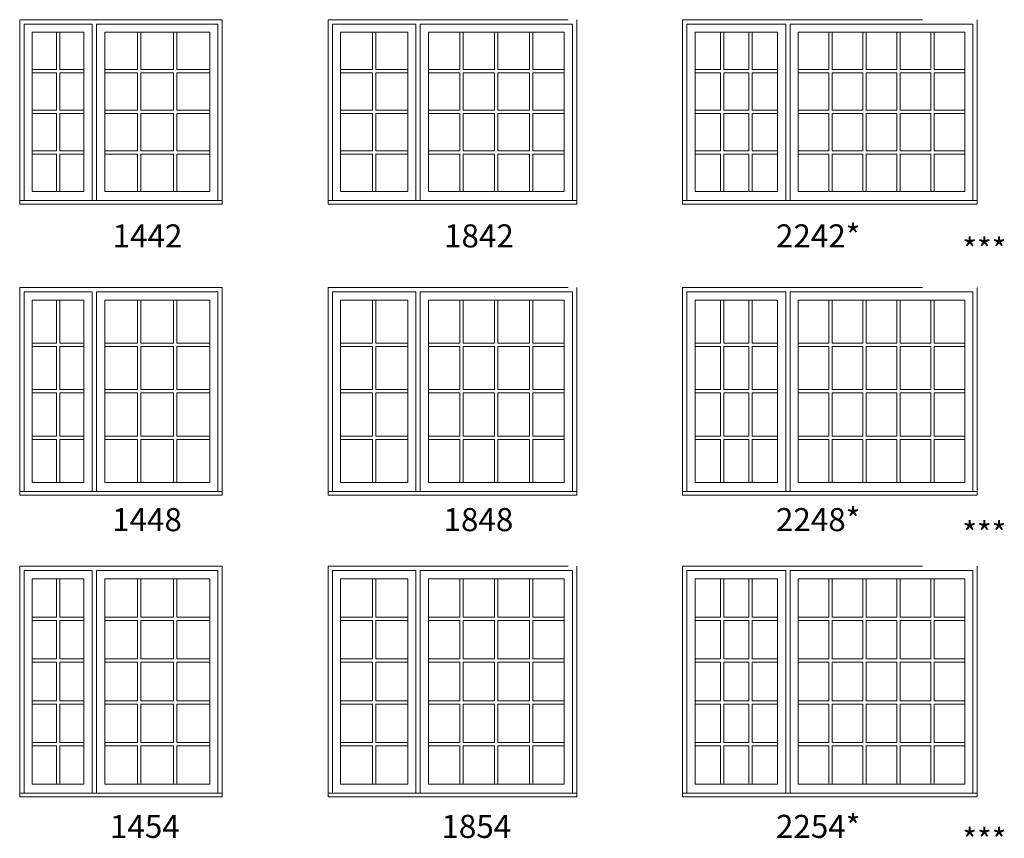
# Model space of a CAD drawing. Units: millimetres. Extents: x -141 to 11345, y -1839 to -761.
# Drawn here: x 4956 to 5212, y -1568 to -1355 of the extents above; entities that cross this region are included whole.
import ezdxf

# ---------------------------------------------------------------- set-up
doc = ezdxf.new("R2010")
doc.units = ezdxf.units.MM
doc.header["$MEASUREMENT"] = 0
doc.linetypes.add('HIDDEN', pattern=[0.375, 0.25, -0.125])
doc.layers.get('0').update_dxf_attribs({"lineweight": 0})
doc.layers.add('1', color=7, linetype='Continuous', lineweight=0)
doc.styles.get("Standard").update_dxf_attribs({"font": 'txt', "height": 40})

msp = doc.modelspace()

# ---------------------------------------------------------------- linework, layer by layer
for p, q in [((4965.62, -1367.64), (4965.62, -1357.92)), ((4966.49, -1367.64), (4966.49, -1357.92)), ((4986.73, -1367.64), (4986.73, -1357.92)), ((4987.6, -1367.64), (4987.6, -1357.92)), ((4996.14, -1367.64), (4996.14, -1357.92)), ((4997.01, -1367.64), (4997.01, -1357.92)), ((5047.94, -1367.64), (5047.94, -1357.92)), ((5048.8, -1367.64), (5048.8, -1357.92)), ((5070.69, -1357.92), (5070.69, -1367.64)), ((5071.56, -1357.92), (5071.56, -1367.64)), ((5079.75, -1357.92), (5079.75, -1367.64)), ((5080.62, -1357.92), (5080.62, -1367.64)), ((5088.81, -1357.92), (5088.81, -1367.64)), ((5089.67, -1357.92), (5089.67, -1367.64)), ((5138.53, -1367.64), (5138.53, -1357.92)), ((5139.4, -1367.64), (5139.4, -1357.92)), ((5145.98, -1367.64), (5145.98, -1357.92)), ((5146.85, -1367.64), (5146.85, -1357.92)), ((5166.8, -1357.92), (5166.8, -1367.64)), ((5167.67, -1357.92), (5167.67, -1367.64)), ((5175.65, -1357.92), (5175.65, -1367.64)), ((5176.52, -1357.92), (5176.52, -1367.64)), ((5184.49, -1357.92), (5184.49, -1367.64)), ((5185.36, -1357.92), (5185.36, -1367.64)), ((5193.34, -1357.92), (5193.34, -1367.64)), ((5194.21, -1357.92), (5194.21, -1367.64)), ((4959.31, -1367.64), (4965.62, -1367.64)), ((4959.31, -1368.5), (4965.62, -1368.5)), ((4965.62, -1378.22), (4965.62, -1368.5)), ((4966.49, -1367.64), (4972.8, -1367.64)), ((4966.49, -1378.22), (4966.49, -1368.5)), ((4966.49, -1368.5), (4972.8, -1368.5)), ((4978.19, -1367.64), (4986.73, -1367.64)), ((4978.19, -1368.5), (4986.73, -1368.5)), ((4986.73, -1378.22), (4986.73, -1368.5)), ((4987.6, -1367.64), (4996.14, -1367.64)), ((4987.6, -1378.22), (4987.6, -1368.5)), ((4987.6, -1368.5), (4996.14, -1368.5)), ((4996.14, -1378.22), (4996.14, -1368.5)), ((4997.01, -1367.64), (5005.55, -1367.64)), ((4997.01, -1378.22), (4997.01, -1368.5)), ((4997.01, -1368.5), (5005.55, -1368.5)), ((5039.63, -1367.64), (5047.94, -1367.64)), ((5039.63, -1368.5), (5047.94, -1368.5)), ((5047.94, -1378.22), (5047.94, -1368.5)), ((5048.8, -1367.64), (5057.11, -1367.64)), ((5048.8, -1378.22), (5048.8, -1368.5)), ((5048.8, -1368.5), (5057.11, -1368.5)), ((5062.5, -1367.64), (5070.69, -1367.64)), ((5062.5, -1368.5), (5070.69, -1368.5)), ((5070.69, -1368.5), (5070.69, -1378.22)), ((5071.56, -1367.64), (5079.75, -1367.64)), ((5071.56, -1368.5), (5071.56, -1378.22)), ((5071.56, -1368.5), (5079.75, -1368.5)), ((5079.75, -1368.5), (5079.75, -1378.22)), ((5080.62, -1367.64), (5088.81, -1367.64)), ((5080.62, -1368.5), (5080.62, -1378.22)), ((5080.62, -1368.5), (5088.81, -1368.5)), ((5088.81, -1368.5), (5088.81, -1378.22)), ((5089.67, -1367.64), (5097.86, -1367.64)), ((5089.67, -1368.5), (5089.67, -1378.22)), ((5089.67, -1368.5), (5097.86, -1368.5)), ((5131.95, -1367.64), (5138.53, -1367.64)), ((5131.95, -1368.5), (5138.53, -1368.5)), ((5138.53, -1378.22), (5138.53, -1368.5)), ((5139.4, -1367.64), (5145.98, -1367.64)), ((5139.4, -1378.22), (5139.4, -1368.5)), ((5139.4, -1368.5), (5145.98, -1368.5)), ((5145.98, -1378.22), (5145.98, -1368.5)), ((5146.85, -1367.64), (5153.43, -1367.64)), ((5146.85, -1378.22), (5146.85, -1368.5)), ((5146.85, -1368.5), (5153.43, -1368.5)), ((5158.83, -1367.64), (5166.8, -1367.64)), ((5158.83, -1368.5), (5166.8, -1368.5)), ((5166.8, -1368.5), (5166.8, -1378.22)), ((5167.67, -1367.64), (5175.65, -1367.64)), ((5167.67, -1368.5), (5167.67, -1378.22)), ((5167.67, -1368.5), (5175.65, -1368.5)), ((5175.65, -1368.5), (5175.65, -1378.22)), ((5176.52, -1367.64), (5184.49, -1367.64)), ((5176.52, -1368.5), (5176.52, -1378.22)), ((5176.52, -1368.5), (5184.49, -1368.5)), ((5184.49, -1368.5), (5184.49, -1378.22)), ((5185.36, -1367.64), (5193.34, -1367.64)), ((5185.36, -1368.5), (5185.36, -1378.22)), ((5185.36, -1368.5), (5193.34, -1368.5)), ((5193.34, -1368.5), (5193.34, -1378.22)), ((5194.21, -1367.64), (5202.19, -1367.64)), ((5194.21, -1368.5), (5194.21, -1378.22)), ((5194.21, -1368.5), (5202.19, -1368.5)), ((4959.31, -1378.22), (4965.62, -1378.22)), ((4959.31, -1379.09), (4965.62, -1379.09)), ((4965.62, -1388.81), (4965.62, -1379.09)), ((4966.49, -1378.22), (4972.8, -1378.22)), ((4966.49, -1388.81), (4966.49, -1379.09)), ((4966.49, -1379.09), (4972.8, -1379.09)), ((4978.19, -1378.22), (4986.73, -1378.22)), ((4978.19, -1379.09), (4986.73, -1379.09)), ((4986.73, -1388.81), (4986.73, -1379.09)), ((4987.6, -1378.22), (4996.14, -1378.22)), ((4987.6, -1388.81), (4987.6, -1379.09)), ((4987.6, -1379.09), (4996.14, -1379.09)), ((4996.14, -1388.81), (4996.14, -1379.09)), ((4997.01, -1378.22), (5005.55, -1378.22)), ((4997.01, -1388.81), (4997.01, -1379.09)), ((4997.01, -1379.09), (5005.55, -1379.09)), ((5039.63, -1378.22), (5047.94, -1378.22)), ((5039.63, -1379.09), (5047.94, -1379.09)), ((5047.94, -1388.81), (5047.94, -1379.09)), ((5048.8, -1378.22), (5057.11, -1378.22)), ((5048.8, -1388.81), (5048.8, -1379.09)), ((5048.8, -1379.09), (5057.11, -1379.09)), ((5062.5, -1378.22), (5070.69, -1378.22)), ((5062.5, -1379.09), (5070.69, -1379.09)), ((5070.69, -1379.09), (5070.69, -1388.81)), ((5071.56, -1378.22), (5079.75, -1378.22)), ((5071.56, -1379.09), (5071.56, -1388.81)), ((5071.56, -1379.09), (5079.75, -1379.09)), ((5079.75, -1379.09), (5079.75, -1388.81)), ((5080.62, -1378.22), (5088.81, -1378.22)), ((5080.62, -1379.09), (5080.62, -1388.81)), ((5080.62, -1379.09), (5088.81, -1379.09)), ((5088.81, -1379.09), (5088.81, -1388.81)), ((5089.67, -1378.22), (5097.86, -1378.22)), ((5089.67, -1379.09), (5089.67, -1388.81)), ((5089.67, -1379.09), (5097.86, -1379.09)), ((5131.95, -1378.22), (5138.53, -1378.22)), ((5131.95, -1379.09), (5138.53, -1379.09)), ((5138.53, -1388.81), (5138.53, -1379.09)), ((5139.4, -1378.22), (5145.98, -1378.22)), ((5139.4, -1388.81), (5139.4, -1379.09)), ((5139.4, -1379.09), (5145.98, -1379.09)), ((5145.98, -1388.81), (5145.98, -1379.09)), ((5146.85, -1378.22), (5153.43, -1378.22)), ((5146.85, -1388.81), (5146.85, -1379.09)), ((5146.85, -1379.09), (5153.43, -1379.09)), ((5158.83, -1378.22), (5166.8, -1378.22)), ((5158.83, -1379.09), (5166.8, -1379.09)), ((5166.8, -1379.09), (5166.8, -1388.81)), ((5167.67, -1378.22), (5175.65, -1378.22)), ((5167.67, -1379.09), (5167.67, -1388.81)), ((5167.67, -1379.09), (5175.65, -1379.09)), ((5175.65, -1379.09), (5175.65, -1388.81)), ((5176.52, -1378.22), (5184.49, -1378.22)), ((5176.52, -1379.09), (5176.52, -1388.81)), ((5176.52, -1379.09), (5184.49, -1379.09)), ((5184.49, -1379.09), (5184.49, -1388.81)), ((5185.36, -1378.22), (5193.34, -1378.22)), ((5185.36, -1379.09), (5185.36, -1388.81)), ((5185.36, -1379.09), (5193.34, -1379.09)), ((5193.34, -1379.09), (5193.34, -1388.81)), ((5194.21, -1378.22), (5202.19, -1378.22)), ((5194.21, -1379.09), (5194.21, -1388.81)), ((5194.21, -1379.09), (5202.19, -1379.09)), ((4959.31, -1388.81), (4965.62, -1388.81)), ((4959.31, -1389.67), (4965.62, -1389.67)), ((4965.62, -1399.39), (4965.62, -1389.67)), ((4966.49, -1388.81), (4972.8, -1388.81)), ((4966.49, -1399.39), (4966.49, -1389.67)), ((4966.49, -1389.67), (4972.8, -1389.67)), ((4978.19, -1388.81), (4986.73, -1388.81)), ((4978.19, -1389.67), (4986.73, -1389.67)), ((4986.73, -1399.39), (4986.73, -1389.67)), ((4987.6, -1388.81), (4996.14, -1388.81)), ((4987.6, -1399.39), (4987.6, -1389.67)), ((4987.6, -1389.67), (4996.14, -1389.67)), ((4996.14, -1399.39), (4996.14, -1389.67)), ((4997.01, -1388.81), (5005.55, -1388.81)), ((4997.01, -1399.39), (4997.01, -1389.67)), ((4997.01, -1389.67), (5005.55, -1389.67)), ((5039.63, -1388.81), (5047.94, -1388.81)), ((5039.63, -1389.67), (5047.94, -1389.67)), ((5047.94, -1399.39), (5047.94, -1389.67)), ((5048.8, -1388.81), (5057.11, -1388.81)), ((5048.8, -1399.39), (5048.8, -1389.67)), ((5048.8, -1389.67), (5057.11, -1389.67)), ((5062.5, -1388.81), (5070.69, -1388.81)), ((5062.5, -1389.67), (5070.69, -1389.67)), ((5070.69, -1389.67), (5070.69, -1399.39)), ((5071.56, -1388.81), (5079.75, -1388.81)), ((5071.56, -1389.67), (5071.56, -1399.39)), ((5071.56, -1389.67), (5079.75, -1389.67)), ((5079.75, -1389.67), (5079.75, -1399.39)), ((5080.62, -1388.81), (5088.81, -1388.81)), ((5080.62, -1389.67), (5080.62, -1399.39)), ((5080.62, -1389.67), (5088.81, -1389.67)), ((5088.81, -1389.67), (5088.81, -1399.39)), ((5089.67, -1388.81), (5097.86, -1388.81)), ((5089.67, -1389.67), (5089.67, -1399.39)), ((5089.67, -1389.67), (5097.86, -1389.67)), ((5131.95, -1388.81), (5138.53, -1388.81)), ((5131.95, -1389.67), (5138.53, -1389.67)), ((5138.53, -1399.39), (5138.53, -1389.67)), ((5139.4, -1388.81), (5145.98, -1388.81)), ((5139.4, -1399.39), (5139.4, -1389.67)), ((5139.4, -1389.67), (5145.98, -1389.67)), ((5145.98, -1399.39), (5145.98, -1389.67)), ((5146.85, -1388.81), (5153.43, -1388.81)), ((5146.85, -1399.39), (5146.85, -1389.67)), ((5146.85, -1389.67), (5153.43, -1389.67)), ((5158.83, -1388.81), (5166.8, -1388.81)), ((5158.83, -1389.67), (5166.8, -1389.67)), ((5166.8, -1389.67), (5166.8, -1399.39)), ((5167.67, -1388.81), (5175.65, -1388.81)), ((5167.67, -1389.67), (5167.67, -1399.39)), ((5167.67, -1389.67), (5175.65, -1389.67)), ((5175.65, -1389.67), (5175.65, -1399.39)), ((5176.52, -1388.81), (5184.49, -1388.81)), ((5176.52, -1389.67), (5176.52, -1399.39)), ((5176.52, -1389.67), (5184.49, -1389.67)), ((5184.49, -1389.67), (5184.49, -1399.39)), ((5185.36, -1388.81), (5193.34, -1388.81)), ((5185.36, -1389.67), (5185.36, -1399.39)), ((5185.36, -1389.67), (5193.34, -1389.67)), ((5193.34, -1389.67), (5193.34, -1399.39)), ((5194.21, -1388.81), (5202.19, -1388.81)), ((5194.21, -1389.67), (5194.21, -1399.39)), ((5194.21, -1389.67), (5202.19, -1389.67)), ((4965.62, -1438.87), (4965.62, -1427.65)), ((4966.49, -1438.87), (4966.49, -1427.65)), ((4986.73, -1438.87), (4986.73, -1427.65)), ((4987.6, -1438.87), (4987.6, -1427.65)), ((4996.14, -1438.87), (4996.14, -1427.65)), ((4997.01, -1438.87), (4997.01, -1427.65)), ((5047.94, -1438.87), (5047.94, -1427.65)), ((5048.8, -1438.87), (5048.8, -1427.65)), ((5070.69, -1427.65), (5070.69, -1438.87)), ((5071.56, -1427.65), (5071.56, -1438.87)), ((5079.75, -1427.65), (5079.75, -1438.87)), ((5080.62, -1427.65), (5080.62, -1438.87)), ((5088.81, -1427.65), (5088.81, -1438.87)), ((5089.67, -1427.65), (5089.67, -1438.87)), ((5138.53, -1438.87), (5138.53, -1427.65)), ((5139.4, -1438.87), (5139.4, -1427.65)), ((5145.98, -1438.87), (5145.98, -1427.65)), ((5146.85, -1438.87), (5146.85, -1427.65)), ((5166.8, -1427.65), (5166.8, -1438.87)), ((5167.67, -1427.65), (5167.67, -1438.87)), ((5175.65, -1427.65), (5175.65, -1438.87)), ((5176.52, -1427.65), (5176.52, -1438.87)), ((5184.49, -1427.65), (5184.49, -1438.87)), ((5185.36, -1427.65), (5185.36, -1438.87)), ((5193.34, -1427.65), (5193.34, -1438.87)), ((5194.21, -1427.65), (5194.21, -1438.87)), ((4959.31, -1438.87), (4965.62, -1438.87)), ((4959.31, -1439.73), (4965.62, -1439.73)), ((4965.62, -1450.95), (4965.62, -1439.73)), ((4966.49, -1438.87), (4972.8, -1438.87)), ((4966.49, -1450.95), (4966.49, -1439.73)), ((4966.49, -1439.73), (4972.8, -1439.73)), ((4978.19, -1438.87), (4986.73, -1438.87)), ((4978.19, -1439.73), (4986.73, -1439.73)), ((4986.73, -1450.95), (4986.73, -1439.73)), ((4987.6, -1438.87), (4996.14, -1438.87)), ((4987.6, -1450.95), (4987.6, -1439.73)), ((4987.6, -1439.73), (4996.14, -1439.73)), ((4996.14, -1450.95), (4996.14, -1439.73)), ((4997.01, -1438.87), (5005.55, -1438.87)), ((4997.01, -1450.95), (4997.01, -1439.73)), ((4997.01, -1439.73), (5005.55, -1439.73)), ((5039.63, -1438.87), (5047.94, -1438.87)), ((5039.63, -1439.73), (5047.94, -1439.73)), ((5047.94, -1450.95), (5047.94, -1439.73)), ((5048.8, -1438.87), (5057.11, -1438.87)), ((5048.8, -1450.95), (5048.8, -1439.73)), ((5048.8, -1439.73), (5057.11, -1439.73)), ((5062.5, -1438.87), (5070.69, -1438.87)), ((5062.5, -1439.73), (5070.69, -1439.73)), ((5070.69, -1439.73), (5070.69, -1450.95)), ((5071.56, -1438.87), (5079.75, -1438.87)), ((5071.56, -1439.73), (5071.56, -1450.95)), ((5071.56, -1439.73), (5079.75, -1439.73)), ((5079.75, -1439.73), (5079.75, -1450.95)), ((5080.62, -1438.87), (5088.81, -1438.87)), ((5080.62, -1439.73), (5080.62, -1450.95)), ((5080.62, -1439.73), (5088.81, -1439.73)), ((5088.81, -1439.73), (5088.81, -1450.95)), ((5089.67, -1438.87), (5097.86, -1438.87)), ((5089.67, -1439.73), (5089.67, -1450.95)), ((5089.67, -1439.73), (5097.86, -1439.73)), ((5131.95, -1438.87), (5138.53, -1438.87)), ((5131.95, -1439.73), (5138.53, -1439.73)), ((5138.53, -1450.95), (5138.53, -1439.73)), ((5139.4, -1438.87), (5145.98, -1438.87)), ((5139.4, -1450.95), (5139.4, -1439.73)), ((5139.4, -1439.73), (5145.98, -1439.73)), ((5145.98, -1450.95), (5145.98, -1439.73)), ((5146.85, -1438.87), (5153.43, -1438.87)), ((5146.85, -1450.95), (5146.85, -1439.73)), ((5146.85, -1439.73), (5153.43, -1439.73)), ((5158.83, -1438.87), (5166.8, -1438.87)), ((5158.83, -1439.73), (5166.8, -1439.73)), ((5166.8, -1439.73), (5166.8, -1450.95)), ((5167.67, -1438.87), (5175.65, -1438.87)), ((5167.67, -1439.73), (5167.67, -1450.95)), ((5167.67, -1439.73), (5175.65, -1439.73)), ((5175.65, -1439.73), (5175.65, -1450.95)), ((5176.52, -1438.87), (5184.49, -1438.87)), ((5176.52, -1439.73), (5176.52, -1450.95)), ((5176.52, -1439.73), (5184.49, -1439.73)), ((5184.49, -1439.73), (5184.49, -1450.95)), ((5185.36, -1438.87), (5193.34, -1438.87)), ((5185.36, -1439.73), (5185.36, -1450.95)), ((5185.36, -1439.73), (5193.34, -1439.73)), ((5193.34, -1439.73), (5193.34, -1450.95)), ((5194.21, -1438.87), (5202.19, -1438.87)), ((5194.21, -1439.73), (5194.21, -1450.95)), ((5194.21, -1439.73), (5202.19, -1439.73)), ((4959.31, -1450.95), (4965.62, -1450.95)), ((4966.49, -1450.95), (4972.8, -1450.95)), ((4978.19, -1450.95), (4986.73, -1450.95)), ((4987.6, -1450.95), (4996.14, -1450.95)), ((4997.01, -1450.95), (5005.55, -1450.95)), ((5039.63, -1450.95), (5047.94, -1450.95)), ((5048.8, -1450.95), (5057.11, -1450.95)), ((5062.5, -1450.95), (5070.69, -1450.95)), ((5071.56, -1450.95), (5079.75, -1450.95)), ((5080.62, -1450.95), (5088.81, -1450.95)), ((5089.67, -1450.95), (5097.86, -1450.95)), ((5131.95, -1450.95), (5138.53, -1450.95)), ((5139.4, -1450.95), (5145.98, -1450.95)), ((5146.85, -1450.95), (5153.43, -1450.95)), ((5158.83, -1450.95), (5166.8, -1450.95)), ((5167.67, -1450.95), (5175.65, -1450.95)), ((5176.52, -1450.95), (5184.49, -1450.95)), ((5185.36, -1450.95), (5193.34, -1450.95)), ((5194.21, -1450.95), (5202.19, -1450.95)), ((4959.31, -1451.82), (4965.62, -1451.82)), ((4965.62, -1463.04), (4965.62, -1451.82)), ((4966.49, -1463.04), (4966.49, -1451.82)), ((4966.49, -1451.82), (4972.8, -1451.82)), ((4978.19, -1451.82), (4986.73, -1451.82)), ((4986.73, -1463.04), (4986.73, -1451.82)), ((4987.6, -1463.04), (4987.6, -1451.82)), ((4987.6, -1451.82), (4996.14, -1451.82)), ((4996.14, -1463.04), (4996.14, -1451.82)), ((4997.01, -1463.04), (4997.01, -1451.82)), ((4997.01, -1451.82), (5005.55, -1451.82)), ((5039.63, -1451.82), (5047.94, -1451.82)), ((5047.94, -1463.04), (5047.94, -1451.82)), ((5048.8, -1463.04), (5048.8, -1451.82)), ((5048.8, -1451.82), (5057.11, -1451.82)), ((5062.5, -1451.82), (5070.69, -1451.82)), ((5070.69, -1451.82), (5070.69, -1463.04)), ((5071.56, -1451.82), (5071.56, -1463.04)), ((5071.56, -1451.82), (5079.75, -1451.82)), ((5079.75, -1451.82), (5079.75, -1463.04)), ((5080.62, -1451.82), (5080.62, -1463.04)), ((5080.62, -1451.82), (5088.81, -1451.82)), ((5088.81, -1451.82), (5088.81, -1463.04)), ((5089.67, -1451.82), (5089.67, -1463.04)), ((5089.67, -1451.82), (5097.86, -1451.82)), ((5131.95, -1451.82), (5138.53, -1451.82)), ((5138.53, -1463.04), (5138.53, -1451.82)), ((5139.4, -1463.04), (5139.4, -1451.82)), ((5139.4, -1451.82), (5145.98, -1451.82)), ((5145.98, -1463.04), (5145.98, -1451.82)), ((5146.85, -1463.04), (5146.85, -1451.82)), ((5146.85, -1451.82), (5153.43, -1451.82)), ((5158.83, -1451.82), (5166.8, -1451.82)), ((5166.8, -1451.82), (5166.8, -1463.04)), ((5167.67, -1451.82), (5167.67, -1463.04)), ((5167.67, -1451.82), (5175.65, -1451.82)), ((5175.65, -1451.82), (5175.65, -1463.04)), ((5176.52, -1451.82), (5176.52, -1463.04)), ((5176.52, -1451.82), (5184.49, -1451.82)), ((5184.49, -1451.82), (5184.49, -1463.04)), ((5185.36, -1451.82), (5185.36, -1463.04)), ((5185.36, -1451.82), (5193.34, -1451.82)), ((5193.34, -1451.82), (5193.34, -1463.04)), ((5194.21, -1451.82), (5194.21, -1463.04)), ((5194.21, -1451.82), (5202.19, -1451.82)), ((4959.31, -1463.04), (4965.62, -1463.04)), ((4959.31, -1463.9), (4965.62, -1463.9)), ((4965.62, -1475.12), (4965.62, -1463.9)), ((4966.49, -1463.04), (4972.8, -1463.04)), ((4966.49, -1475.12), (4966.49, -1463.9)), ((4966.49, -1463.9), (4972.8, -1463.9)), ((4978.19, -1463.04), (4986.73, -1463.04)), ((4978.19, -1463.9), (4986.73, -1463.9)), ((4986.73, -1475.12), (4986.73, -1463.9)), ((4987.6, -1463.04), (4996.14, -1463.04)), ((4987.6, -1475.12), (4987.6, -1463.9)), ((4987.6, -1463.9), (4996.14, -1463.9)), ((4996.14, -1475.12), (4996.14, -1463.9)), ((4997.01, -1463.04), (5005.55, -1463.04)), ((4997.01, -1475.12), (4997.01, -1463.9)), ((4997.01, -1463.9), (5005.55, -1463.9)), ((5039.63, -1463.04), (5047.94, -1463.04)), ((5039.63, -1463.9), (5047.94, -1463.9)), ((5047.94, -1475.12), (5047.94, -1463.9)), ((5048.8, -1463.04), (5057.11, -1463.04)), ((5048.8, -1475.12), (5048.8, -1463.9)), ((5048.8, -1463.9), (5057.11, -1463.9)), ((5062.5, -1463.04), (5070.69, -1463.04)), ((5062.5, -1463.9), (5070.69, -1463.9)), ((5070.69, -1463.9), (5070.69, -1475.12)), ((5071.56, -1463.04), (5079.75, -1463.04)), ((5071.56, -1463.9), (5071.56, -1475.12)), ((5071.56, -1463.9), (5079.75, -1463.9)), ((5079.75, -1463.9), (5079.75, -1475.12)), ((5080.62, -1463.04), (5088.81, -1463.04)), ((5080.62, -1463.9), (5080.62, -1475.12)), ((5080.62, -1463.9), (5088.81, -1463.9)), ((5088.81, -1463.9), (5088.81, -1475.12)), ((5089.67, -1463.04), (5097.86, -1463.04)), ((5089.67, -1463.9), (5089.67, -1475.12)), ((5089.67, -1463.9), (5097.86, -1463.9)), ((5131.95, -1463.04), (5138.53, -1463.04)), ((5131.95, -1463.9), (5138.53, -1463.9)), ((5138.53, -1475.12), (5138.53, -1463.9)), ((5139.4, -1463.04), (5145.98, -1463.04)), ((5139.4, -1475.12), (5139.4, -1463.9)), ((5139.4, -1463.9), (5145.98, -1463.9)), ((5145.98, -1475.12), (5145.98, -1463.9)), ((5146.85, -1463.04), (5153.43, -1463.04)), ((5146.85, -1475.12), (5146.85, -1463.9)), ((5146.85, -1463.9), (5153.43, -1463.9)), ((5158.83, -1463.04), (5166.8, -1463.04)), ((5158.83, -1463.9), (5166.8, -1463.9)), ((5166.8, -1463.9), (5166.8, -1475.12)), ((5167.67, -1463.04), (5175.65, -1463.04)), ((5167.67, -1463.9), (5167.67, -1475.12)), ((5167.67, -1463.9), (5175.65, -1463.9)), ((5175.65, -1463.9), (5175.65, -1475.12)), ((5176.52, -1463.04), (5184.49, -1463.04)), ((5176.52, -1463.9), (5176.52, -1475.12)), ((5176.52, -1463.9), (5184.49, -1463.9)), ((5184.49, -1463.9), (5184.49, -1475.12)), ((5185.36, -1463.04), (5193.34, -1463.04)), ((5185.36, -1463.9), (5185.36, -1475.12)), ((5185.36, -1463.9), (5193.34, -1463.9)), ((5193.34, -1463.9), (5193.34, -1475.12)), ((5194.21, -1463.04), (5202.19, -1463.04)), ((5194.21, -1463.9), (5194.21, -1475.12)), ((5194.21, -1463.9), (5202.19, -1463.9)), ((4965.62, -1500.17), (4965.62, -1510.17)), ((4966.49, -1500.17), (4966.49, -1510.17)), ((4986.73, -1500.17), (4986.73, -1510.17)), ((4987.6, -1500.17), (4987.6, -1510.17)), ((4996.14, -1500.17), (4996.14, -1510.17)), ((4997.01, -1500.17), (4997.01, -1510.17)), ((5047.94, -1500.17), (5047.94, -1510.17)), ((5048.8, -1500.17), (5048.8, -1510.17)), ((5070.69, -1510.17), (5070.69, -1500.17)), ((5071.56, -1510.17), (5071.56, -1500.17)), ((5079.75, -1510.17), (5079.75, -1500.17)), ((5080.62, -1510.17), (5080.62, -1500.17)), ((5088.81, -1510.17), (5088.81, -1500.17)), ((5089.67, -1510.17), (5089.67, -1500.17)), ((5138.53, -1500.17), (5138.53, -1510.17)), ((5139.4, -1500.17), (5139.4, -1510.17)), ((5145.98, -1500.17), (5145.98, -1510.17)), ((5146.85, -1500.17), (5146.85, -1510.17)), ((5166.8, -1510.17), (5166.8, -1500.17)), ((5167.67, -1510.17), (5167.67, -1500.17)), ((5175.65, -1510.17), (5175.65, -1500.17)), ((5176.52, -1510.17), (5176.52, -1500.17)), ((5184.49, -1510.17), (5184.49, -1500.17)), ((5185.36, -1510.17), (5185.36, -1500.17)), ((5193.34, -1510.17), (5193.34, -1500.17)), ((5194.21, -1510.17), (5194.21, -1500.17)), ((4959.31, -1510.17), (4965.62, -1510.17)), ((4966.49, -1510.17), (4972.8, -1510.17)), ((4978.19, -1510.17), (4986.73, -1510.17)), ((4987.6, -1510.17), (4996.14, -1510.17)), ((4997.01, -1510.17), (5005.55, -1510.17)), ((5039.63, -1510.17), (5047.94, -1510.17)), ((5048.8, -1510.17), (5057.11, -1510.17)), ((5062.5, -1510.17), (5070.69, -1510.17)), ((5071.56, -1510.17), (5079.75, -1510.17)), ((5080.62, -1510.17), (5088.81, -1510.17)), ((5089.67, -1510.17), (5097.86, -1510.17)), ((5131.95, -1510.17), (5138.53, -1510.17)), ((5139.4, -1510.17), (5145.98, -1510.17)), ((5146.85, -1510.17), (5153.43, -1510.17)), ((5158.83, -1510.17), (5166.8, -1510.17)), ((5167.67, -1510.17), (5175.65, -1510.17)), ((5176.52, -1510.17), (5184.49, -1510.17)), ((5185.36, -1510.17), (5193.34, -1510.17)), ((5194.21, -1510.17), (5202.19, -1510.17)), ((4959.31, -1511.03), (4965.62, -1511.03)), ((4965.62, -1511.03), (4965.62, -1521.04)), ((4966.49, -1511.03), (4966.49, -1521.04)), ((4966.49, -1511.03), (4972.8, -1511.03)), ((4978.19, -1511.03), (4986.73, -1511.03)), ((4986.73, -1511.03), (4986.73, -1521.04)), ((4987.6, -1511.03), (4987.6, -1521.04)), ((4987.6, -1511.03), (4996.14, -1511.03)), ((4996.14, -1511.03), (4996.14, -1521.04)), ((4997.01, -1511.03), (4997.01, -1521.04)), ((4997.01, -1511.03), (5005.55, -1511.03)), ((5039.63, -1511.03), (5047.94, -1511.03)), ((5047.94, -1511.03), (5047.94, -1521.04)), ((5048.8, -1511.03), (5048.8, -1521.04)), ((5048.8, -1511.03), (5057.11, -1511.03)), ((5062.5, -1511.03), (5070.69, -1511.03)), ((5070.69, -1521.04), (5070.69, -1511.03)), ((5071.56, -1521.04), (5071.56, -1511.03)), ((5071.56, -1511.03), (5079.75, -1511.03)), ((5079.75, -1521.04), (5079.75, -1511.03)), ((5080.62, -1521.04), (5080.62, -1511.03)), ((5080.62, -1511.03), (5088.81, -1511.03)), ((5088.81, -1521.04), (5088.81, -1511.03)), ((5089.67, -1521.04), (5089.67, -1511.03)), ((5089.67, -1511.03), (5097.86, -1511.03)), ((5131.95, -1511.03), (5138.53, -1511.03)), ((5138.53, -1511.03), (5138.53, -1521.04)), ((5139.4, -1511.03), (5139.4, -1521.04)), ((5139.4, -1511.03), (5145.98, -1511.03)), ((5145.98, -1511.03), (5145.98, -1521.04)), ((5146.85, -1511.03), (5146.85, -1521.04)), ((5146.85, -1511.03), (5153.43, -1511.03)), ((5158.83, -1511.03), (5166.8, -1511.03)), ((5166.8, -1521.04), (5166.8, -1511.03)), ((5167.67, -1521.04), (5167.67, -1511.03)), ((5167.67, -1511.03), (5175.65, -1511.03)), ((5175.65, -1521.04), (5175.65, -1511.03)), ((5176.52, -1521.04), (5176.52, -1511.03)), ((5176.52, -1511.03), (5184.49, -1511.03)), ((5184.49, -1521.04), (5184.49, -1511.03)), ((5185.36, -1521.04), (5185.36, -1511.03)), ((5185.36, -1511.03), (5193.34, -1511.03)), ((5193.34, -1521.04), (5193.34, -1511.03)), ((5194.21, -1521.04), (5194.21, -1511.03)), ((5194.21, -1511.03), (5202.19, -1511.03)), ((4959.31, -1521.04), (4965.62, -1521.04)), ((4959.31, -1521.9), (4965.62, -1521.9)), ((4965.62, -1521.9), (4965.62, -1531.91)), ((4966.49, -1521.04), (4972.8, -1521.04)), ((4966.49, -1521.9), (4966.49, -1531.91)), ((4966.49, -1521.9), (4972.8, -1521.9)), ((4978.19, -1521.04), (4986.73, -1521.04)), ((4978.19, -1521.9), (4986.73, -1521.9)), ((4986.73, -1521.9), (4986.73, -1531.91)), ((4987.6, -1521.04), (4996.14, -1521.04)), ((4987.6, -1521.9), (4987.6, -1531.91)), ((4987.6, -1521.9), (4996.14, -1521.9)), ((4996.14, -1521.9), (4996.14, -1531.91)), ((4997.01, -1521.04), (5005.55, -1521.04)), ((4997.01, -1521.9), (4997.01, -1531.91)), ((4997.01, -1521.9), (5005.55, -1521.9)), ((5039.63, -1521.04), (5047.94, -1521.04)), ((5039.63, -1521.9), (5047.94, -1521.9)), ((5047.94, -1521.9), (5047.94, -1531.91)), ((5048.8, -1521.04), (5057.11, -1521.04)), ((5048.8, -1521.9), (5048.8, -1531.91)), ((5048.8, -1521.9), (5057.11, -1521.9)), ((5062.5, -1521.04), (5070.69, -1521.04)), ((5062.5, -1521.9), (5070.69, -1521.9)), ((5070.69, -1531.91), (5070.69, -1521.9)), ((5071.56, -1521.04), (5079.75, -1521.04)), ((5071.56, -1531.91), (5071.56, -1521.9)), ((5071.56, -1521.9), (5079.75, -1521.9)), ((5079.75, -1531.91), (5079.75, -1521.9)), ((5080.62, -1521.04), (5088.81, -1521.04)), ((5080.62, -1531.91), (5080.62, -1521.9)), ((5080.62, -1521.9), (5088.81, -1521.9)), ((5088.81, -1531.91), (5088.81, -1521.9)), ((5089.67, -1521.04), (5097.86, -1521.04)), ((5089.67, -1531.91), (5089.67, -1521.9)), ((5089.67, -1521.9), (5097.86, -1521.9)), ((5131.95, -1521.04), (5138.53, -1521.04)), ((5131.95, -1521.9), (5138.53, -1521.9)), ((5138.53, -1521.9), (5138.53, -1531.91)), ((5139.4, -1521.04), (5145.98, -1521.04)), ((5139.4, -1521.9), (5139.4, -1531.91)), ((5139.4, -1521.9), (5145.98, -1521.9)), ((5145.98, -1521.9), (5145.98, -1531.91)), ((5146.85, -1521.04), (5153.43, -1521.04)), ((5146.85, -1521.9), (5146.85, -1531.91)), ((5146.85, -1521.9), (5153.43, -1521.9)), ((5158.83, -1521.04), (5166.8, -1521.04)), ((5158.83, -1521.9), (5166.8, -1521.9)), ((5166.8, -1531.91), (5166.8, -1521.9)), ((5167.67, -1521.04), (5175.65, -1521.04)), ((5167.67, -1531.91), (5167.67, -1521.9)), ((5167.67, -1521.9), (5175.65, -1521.9)), ((5175.65, -1531.91), (5175.65, -1521.9)), ((5176.52, -1521.04), (5184.49, -1521.04)), ((5176.52, -1531.91), (5176.52, -1521.9)), ((5176.52, -1521.9), (5184.49, -1521.9)), ((5184.49, -1531.91), (5184.49, -1521.9)), ((5185.36, -1521.04), (5193.34, -1521.04)), ((5185.36, -1531.91), (5185.36, -1521.9)), ((5185.36, -1521.9), (5193.34, -1521.9)), ((5193.34, -1531.91), (5193.34, -1521.9)), ((5194.21, -1521.04), (5202.19, -1521.04)), ((5194.21, -1531.91), (5194.21, -1521.9)), ((5194.21, -1521.9), (5202.19, -1521.9)), ((4959.31, -1531.91), (4965.62, -1531.91)), ((4959.31, -1532.77), (4965.62, -1532.77)), ((4965.62, -1532.77), (4965.62, -1542.77)), ((4966.49, -1531.91), (4972.8, -1531.91)), ((4966.49, -1532.77), (4966.49, -1542.77)), ((4966.49, -1532.77), (4972.8, -1532.77)), ((4978.19, -1531.91), (4986.73, -1531.91)), ((4978.19, -1532.77), (4986.73, -1532.77)), ((4986.73, -1532.77), (4986.73, -1542.77)), ((4987.6, -1531.91), (4996.14, -1531.91)), ((4987.6, -1532.77), (4987.6, -1542.77)), ((4987.6, -1532.77), (4996.14, -1532.77)), ((4996.14, -1532.77), (4996.14, -1542.77)), ((4997.01, -1531.91), (5005.55, -1531.91)), ((4997.01, -1532.77), (4997.01, -1542.77)), ((4997.01, -1532.77), (5005.55, -1532.77)), ((5039.63, -1531.91), (5047.94, -1531.91)), ((5039.63, -1532.77), (5047.94, -1532.77)), ((5047.94, -1532.77), (5047.94, -1542.77)), ((5048.8, -1531.91), (5057.11, -1531.91)), ((5048.8, -1532.77), (5048.8, -1542.77)), ((5048.8, -1532.77), (5057.11, -1532.77)), ((5062.5, -1531.91), (5070.69, -1531.91)), ((5062.5, -1532.77), (5070.69, -1532.77)), ((5070.69, -1542.77), (5070.69, -1532.77)), ((5071.56, -1531.91), (5079.75, -1531.91)), ((5071.56, -1542.77), (5071.56, -1532.77)), ((5071.56, -1532.77), (5079.75, -1532.77)), ((5079.75, -1542.77), (5079.75, -1532.77)), ((5080.62, -1531.91), (5088.81, -1531.91)), ((5080.62, -1542.77), (5080.62, -1532.77)), ((5080.62, -1532.77), (5088.81, -1532.77)), ((5088.81, -1542.77), (5088.81, -1532.77)), ((5089.67, -1531.91), (5097.86, -1531.91)), ((5089.67, -1542.77), (5089.67, -1532.77)), ((5089.67, -1532.77), (5097.86, -1532.77)), ((5131.95, -1531.91), (5138.53, -1531.91)), ((5131.95, -1532.77), (5138.53, -1532.77)), ((5138.53, -1532.77), (5138.53, -1542.77)), ((5139.4, -1531.91), (5145.98, -1531.91)), ((5139.4, -1532.77), (5139.4, -1542.77)), ((5139.4, -1532.77), (5145.98, -1532.77)), ((5145.98, -1532.77), (5145.98, -1542.77)), ((5146.85, -1531.91), (5153.43, -1531.91)), ((5146.85, -1532.77), (5146.85, -1542.77)), ((5146.85, -1532.77), (5153.43, -1532.77)), ((5158.83, -1531.91), (5166.8, -1531.91)), ((5158.83, -1532.77), (5166.8, -1532.77)), ((5166.8, -1542.77), (5166.8, -1532.77)), ((5167.67, -1531.91), (5175.65, -1531.91)), ((5167.67, -1542.77), (5167.67, -1532.77)), ((5167.67, -1532.77), (5175.65, -1532.77)), ((5175.65, -1542.77), (5175.65, -1532.77)), ((5176.52, -1531.91), (5184.49, -1531.91)), ((5176.52, -1542.77), (5176.52, -1532.77)), ((5176.52, -1532.77), (5184.49, -1532.77)), ((5184.49, -1542.77), (5184.49, -1532.77)), ((5185.36, -1531.91), (5193.34, -1531.91)), ((5185.36, -1542.77), (5185.36, -1532.77)), ((5185.36, -1532.77), (5193.34, -1532.77)), ((5193.34, -1542.77), (5193.34, -1532.77)), ((5194.21, -1531.91), (5202.19, -1531.91)), ((5194.21, -1542.77), (5194.21, -1532.77)), ((5194.21, -1532.77), (5202.19, -1532.77)), ((4959.31, -1542.77), (4965.62, -1542.77)), ((4959.31, -1543.64), (4965.62, -1543.64)), ((4965.62, -1543.64), (4965.62, -1553.64)), ((4966.49, -1542.77), (4972.8, -1542.77)), ((4966.49, -1543.64), (4966.49, -1553.64)), ((4966.49, -1543.64), (4972.8, -1543.64)), ((4978.19, -1542.77), (4986.73, -1542.77)), ((4978.19, -1543.64), (4986.73, -1543.64)), ((4986.73, -1543.64), (4986.73, -1553.64)), ((4987.6, -1542.77), (4996.14, -1542.77)), ((4987.6, -1543.64), (4987.6, -1553.64)), ((4987.6, -1543.64), (4996.14, -1543.64)), ((4996.14, -1543.64), (4996.14, -1553.64)), ((4997.01, -1542.77), (5005.55, -1542.77)), ((4997.01, -1543.64), (4997.01, -1553.64)), ((4997.01, -1543.64), (5005.55, -1543.64)), ((5039.63, -1542.77), (5047.94, -1542.77)), ((5039.63, -1543.64), (5047.94, -1543.64)), ((5047.94, -1543.64), (5047.94, -1553.64)), ((5048.8, -1542.77), (5057.11, -1542.77)), ((5048.8, -1543.64), (5048.8, -1553.64)), ((5048.8, -1543.64), (5057.11, -1543.64)), ((5062.5, -1542.77), (5070.69, -1542.77)), ((5062.5, -1543.64), (5070.69, -1543.64)), ((5070.69, -1553.64), (5070.69, -1543.64)), ((5071.56, -1542.77), (5079.75, -1542.77)), ((5071.56, -1553.64), (5071.56, -1543.64)), ((5071.56, -1543.64), (5079.75, -1543.64)), ((5079.75, -1553.64), (5079.75, -1543.64)), ((5080.62, -1542.77), (5088.81, -1542.77)), ((5080.62, -1553.64), (5080.62, -1543.64)), ((5080.62, -1543.64), (5088.81, -1543.64)), ((5088.81, -1553.64), (5088.81, -1543.64)), ((5089.67, -1542.77), (5097.86, -1542.77)), ((5089.67, -1553.64), (5089.67, -1543.64)), ((5089.67, -1543.64), (5097.86, -1543.64)), ((5131.95, -1542.77), (5138.53, -1542.77)), ((5131.95, -1543.64), (5138.53, -1543.64)), ((5138.53, -1543.64), (5138.53, -1553.64)), ((5139.4, -1542.77), (5145.98, -1542.77)), ((5139.4, -1543.64), (5139.4, -1553.64)), ((5139.4, -1543.64), (5145.98, -1543.64)), ((5145.98, -1543.64), (5145.98, -1553.64)), ((5146.85, -1542.77), (5153.43, -1542.77)), ((5146.85, -1543.64), (5146.85, -1553.64)), ((5146.85, -1543.64), (5153.43, -1543.64)), ((5158.83, -1542.77), (5166.8, -1542.77)), ((5158.83, -1543.64), (5166.8, -1543.64)), ((5166.8, -1553.64), (5166.8, -1543.64)), ((5167.67, -1542.77), (5175.65, -1542.77)), ((5167.67, -1553.64), (5167.67, -1543.64)), ((5167.67, -1543.64), (5175.65, -1543.64)), ((5175.65, -1553.64), (5175.65, -1543.64)), ((5176.52, -1542.77), (5184.49, -1542.77)), ((5176.52, -1553.64), (5176.52, -1543.64)), ((5176.52, -1543.64), (5184.49, -1543.64)), ((5184.49, -1553.64), (5184.49, -1543.64)), ((5185.36, -1542.77), (5193.34, -1542.77)), ((5185.36, -1553.64), (5185.36, -1543.64)), ((5185.36, -1543.64), (5193.34, -1543.64)), ((5193.34, -1553.64), (5193.34, -1543.64)), ((5194.21, -1542.77), (5202.19, -1542.77)), ((5194.21, -1553.64), (5194.21, -1543.64)), ((5194.21, -1543.64), (5202.19, -1543.64))]:
    msp.add_line(p, q)
at = {"linetype": 'HIDDEN', "ltscale": 250}
for points in [[(4956.06, -1402.66), (4956.06, -1354.66), (5008.8, -1354.66), (5008.8, -1402.66)], [(5036.37, -1402.66), (5036.37, -1354.66), (5101.12, -1354.66), (5101.12, -1402.66)], [(5128.69, -1402.66), (5128.69, -1354.66), (5205.44, -1354.66), (5205.44, -1402.66)], [(4956.06, -1478.38), (4956.06, -1424.39), (5008.8, -1424.39), (5008.8, -1478.38)], [(5036.37, -1478.38), (5036.37, -1424.39), (5101.12, -1424.39), (5101.12, -1478.38)], [(5128.69, -1478.38), (5128.69, -1424.39), (5205.44, -1424.39), (5205.44, -1478.38)], [(4956.06, -1556.9), (4956.06, -1496.91), (5008.8, -1496.91), (5008.8, -1556.9)], [(5036.37, -1556.9), (5036.37, -1496.91), (5101.12, -1496.91), (5101.12, -1556.9)], [(5128.69, -1556.9), (5128.69, -1496.91), (5205.44, -1496.91), (5205.44, -1556.9)]]:
    msp.add_lwpolyline(points, dxfattribs=at)
at = {"ltscale": 250}
for points in [[(4957.18, -1401.71), (4957.18, -1355.78), (4974.93, -1355.78), (4974.93, -1401.71)], [(4976.05, -1401.71), (4976.05, -1355.78), (5007.68, -1355.78), (5007.68, -1401.71)], [(5037.49, -1401.71), (5037.49, -1355.78), (5059.25, -1355.78), (5059.25, -1401.71)], [(5060.37, -1401.71), (5060.37, -1355.78), (5100, -1355.78), (5100, -1401.71)], [(5129.82, -1401.71), (5129.82, -1355.78), (5155.57, -1355.78), (5155.57, -1401.71)], [(5156.69, -1401.71), (5156.69, -1355.78), (5204.32, -1355.78), (5204.32, -1401.71)], [(4957.18, -1477.44), (4957.18, -1425.51), (4974.93, -1425.51), (4974.93, -1477.44)], [(4976.05, -1477.44), (4976.05, -1425.51), (5007.68, -1425.51), (5007.68, -1477.44)], [(5037.49, -1477.44), (5037.49, -1425.51), (5059.25, -1425.51), (5059.25, -1477.44)], [(5060.37, -1477.44), (5060.37, -1425.51), (5100, -1425.51), (5100, -1477.44)], [(5129.82, -1477.44), (5129.82, -1425.51), (5155.57, -1425.51), (5155.57, -1477.44)], [(5156.69, -1477.44), (5156.69, -1425.51), (5204.32, -1425.51), (5204.32, -1477.44)], [(4957.18, -1555.96), (4957.18, -1498.03), (4974.93, -1498.03), (4974.93, -1555.96)], [(4976.05, -1555.96), (4976.05, -1498.03), (5007.68, -1498.03), (5007.68, -1555.96)], [(5037.49, -1555.96), (5037.49, -1498.03), (5059.25, -1498.03), (5059.25, -1555.96)], [(5060.37, -1555.96), (5060.37, -1498.03), (5100, -1498.03), (5100, -1555.96)], [(5129.82, -1555.96), (5129.82, -1498.03), (5155.57, -1498.03), (5155.57, -1555.96)], [(5156.69, -1555.96), (5156.69, -1498.03), (5204.32, -1498.03), (5204.32, -1555.96)]]:
    msp.add_lwpolyline(points, dxfattribs=at)
for points in [[(4959.31, -1357.92), (4972.8, -1357.92), (4972.8, -1399.39), (4959.31, -1399.39)], [(5005.55, -1357.92), (4978.19, -1357.92), (4978.19, -1399.39), (5005.55, -1399.39)], [(5039.63, -1357.92), (5057.11, -1357.92), (5057.11, -1399.39), (5039.63, -1399.39)], [(5097.86, -1357.92), (5062.5, -1357.92), (5062.5, -1399.39), (5097.86, -1399.39)], [(5131.95, -1357.92), (5153.43, -1357.92), (5153.43, -1399.39), (5131.95, -1399.39)], [(5202.19, -1357.92), (5158.83, -1357.92), (5158.83, -1399.39), (5202.19, -1399.39)], [(4959.31, -1427.65), (4972.8, -1427.65), (4972.8, -1475.12), (4959.31, -1475.12)], [(5005.55, -1427.65), (4978.19, -1427.65), (4978.19, -1475.12), (5005.55, -1475.12)], [(5039.63, -1427.65), (5057.11, -1427.65), (5057.11, -1475.12), (5039.63, -1475.12)], [(5097.86, -1427.65), (5062.5, -1427.65), (5062.5, -1475.12), (5097.86, -1475.12)], [(5131.95, -1427.65), (5153.43, -1427.65), (5153.43, -1475.12), (5131.95, -1475.12)], [(5202.19, -1427.65), (5158.83, -1427.65), (5158.83, -1475.12), (5202.19, -1475.12)], [(4959.31, -1500.17), (4972.8, -1500.17), (4972.8, -1553.64), (4959.31, -1553.64)], [(5005.55, -1500.17), (4978.19, -1500.17), (4978.19, -1553.64), (5005.55, -1553.64)], [(5039.63, -1500.17), (5057.11, -1500.17), (5057.11, -1553.64), (5039.63, -1553.64)], [(5097.86, -1500.17), (5062.5, -1500.17), (5062.5, -1553.64), (5097.86, -1553.64)], [(5131.95, -1500.17), (5153.43, -1500.17), (5153.43, -1553.64), (5131.95, -1553.64)], [(5202.19, -1500.17), (5158.83, -1500.17), (5158.83, -1553.64), (5202.19, -1553.64)]]:
    msp.add_lwpolyline(points, close=True, dxfattribs=at)
for points in [[(4959.31, -1399.39), (4972.8, -1399.39), (4972.8, -1357.92), (4959.31, -1357.92)], [(4959.31, -1399.39), (4972.8, -1399.39), (4972.8, -1357.92), (4959.31, -1357.92)], [(4959.31, -1399.39), (4972.8, -1399.39), (4972.8, -1357.92), (4959.31, -1357.92)], [(4959.31, -1399.39), (4972.8, -1399.39), (4972.8, -1357.92), (4959.31, -1357.92)], [(4978.19, -1399.39), (5005.55, -1399.39), (5005.55, -1357.92), (4978.19, -1357.92)], [(4978.19, -1399.39), (5005.55, -1399.39), (5005.55, -1357.92), (4978.19, -1357.92)], [(4978.19, -1399.39), (5005.55, -1399.39), (5005.55, -1357.92), (4978.19, -1357.92)], [(4978.19, -1399.39), (5005.55, -1399.39), (5005.55, -1357.92), (4978.19, -1357.92)], [(5039.63, -1399.39), (5057.11, -1399.39), (5057.11, -1357.92), (5039.63, -1357.92)], [(5039.63, -1399.39), (5057.11, -1399.39), (5057.11, -1357.92), (5039.63, -1357.92)], [(5039.63, -1399.39), (5057.11, -1399.39), (5057.11, -1357.92), (5039.63, -1357.92)], [(5039.63, -1399.39), (5057.11, -1399.39), (5057.11, -1357.92), (5039.63, -1357.92)], [(5062.5, -1399.39), (5097.86, -1399.39), (5097.86, -1357.92), (5062.5, -1357.92)], [(5062.5, -1399.39), (5097.86, -1399.39), (5097.86, -1357.92), (5062.5, -1357.92)], [(5062.5, -1399.39), (5097.86, -1399.39), (5097.86, -1357.92), (5062.5, -1357.92)], [(5062.5, -1399.39), (5097.86, -1399.39), (5097.86, -1357.92), (5062.5, -1357.92)], [(5131.95, -1399.39), (5153.43, -1399.39), (5153.43, -1357.92), (5131.95, -1357.92)], [(5131.95, -1399.39), (5153.43, -1399.39), (5153.43, -1357.92), (5131.95, -1357.92)], [(5131.95, -1399.39), (5153.43, -1399.39), (5153.43, -1357.92), (5131.95, -1357.92)], [(5131.95, -1399.39), (5153.43, -1399.39), (5153.43, -1357.92), (5131.95, -1357.92)], [(5158.83, -1399.39), (5202.19, -1399.39), (5202.19, -1357.92), (5158.83, -1357.92)], [(5158.83, -1399.39), (5202.19, -1399.39), (5202.19, -1357.92), (5158.83, -1357.92)], [(5158.83, -1399.39), (5202.19, -1399.39), (5202.19, -1357.92), (5158.83, -1357.92)], [(5158.83, -1399.39), (5202.19, -1399.39), (5202.19, -1357.92), (5158.83, -1357.92)], [(5158.83, -1399.39), (5202.19, -1399.39), (5202.19, -1357.92), (5158.83, -1357.92)], [(4956.06, -1402.66), (5008.8, -1402.66), (5008.8, -1401.71), (4956.06, -1401.71)], [(5036.37, -1402.66), (5101.12, -1402.66), (5101.12, -1401.71), (5036.37, -1401.71)], [(5128.69, -1402.66), (5205.44, -1402.66), (5205.44, -1401.71), (5128.69, -1401.71)], [(4959.31, -1475.12), (4972.8, -1475.12), (4972.8, -1427.65), (4959.31, -1427.65)], [(4959.31, -1475.12), (4972.8, -1475.12), (4972.8, -1427.65), (4959.31, -1427.65)], [(4959.31, -1475.12), (4972.8, -1475.12), (4972.8, -1427.65), (4959.31, -1427.65)], [(4959.31, -1475.12), (4972.8, -1475.12), (4972.8, -1427.65), (4959.31, -1427.65)], [(4978.19, -1475.12), (5005.55, -1475.12), (5005.55, -1427.65), (4978.19, -1427.65)], [(4978.19, -1475.12), (5005.55, -1475.12), (5005.55, -1427.65), (4978.19, -1427.65)], [(4978.19, -1475.12), (5005.55, -1475.12), (5005.55, -1427.65), (4978.19, -1427.65)], [(4978.19, -1475.12), (5005.55, -1475.12), (5005.55, -1427.65), (4978.19, -1427.65)], [(5039.63, -1475.12), (5057.11, -1475.12), (5057.11, -1427.65), (5039.63, -1427.65)], [(5039.63, -1475.12), (5057.11, -1475.12), (5057.11, -1427.65), (5039.63, -1427.65)], [(5039.63, -1475.12), (5057.11, -1475.12), (5057.11, -1427.65), (5039.63, -1427.65)], [(5039.63, -1475.12), (5057.11, -1475.12), (5057.11, -1427.65), (5039.63, -1427.65)], [(5062.5, -1475.12), (5097.86, -1475.12), (5097.86, -1427.65), (5062.5, -1427.65)], [(5062.5, -1475.12), (5097.86, -1475.12), (5097.86, -1427.65), (5062.5, -1427.65)], [(5062.5, -1475.12), (5097.86, -1475.12), (5097.86, -1427.65), (5062.5, -1427.65)], [(5062.5, -1475.12), (5097.86, -1475.12), (5097.86, -1427.65), (5062.5, -1427.65)], [(5131.95, -1475.12), (5153.43, -1475.12), (5153.43, -1427.65), (5131.95, -1427.65)], [(5131.95, -1475.12), (5153.43, -1475.12), (5153.43, -1427.65), (5131.95, -1427.65)], [(5131.95, -1475.12), (5153.43, -1475.12), (5153.43, -1427.65), (5131.95, -1427.65)], [(5131.95, -1475.12), (5153.43, -1475.12), (5153.43, -1427.65), (5131.95, -1427.65)], [(5158.83, -1475.12), (5202.19, -1475.12), (5202.19, -1427.65), (5158.83, -1427.65)], [(5158.83, -1475.12), (5202.19, -1475.12), (5202.19, -1427.65), (5158.83, -1427.65)], [(5158.83, -1475.12), (5202.19, -1475.12), (5202.19, -1427.65), (5158.83, -1427.65)], [(5158.83, -1475.12), (5202.19, -1475.12), (5202.19, -1427.65), (5158.83, -1427.65)], [(5158.83, -1475.12), (5202.19, -1475.12), (5202.19, -1427.65), (5158.83, -1427.65)], [(4956.06, -1478.38), (5008.8, -1478.38), (5008.8, -1477.44), (4956.06, -1477.44)], [(5036.37, -1478.38), (5101.12, -1478.38), (5101.12, -1477.44), (5036.37, -1477.44)], [(5128.69, -1478.38), (5205.44, -1478.38), (5205.44, -1477.44), (5128.69, -1477.44)], [(4959.31, -1553.64), (4972.8, -1553.64), (4972.8, -1500.17), (4959.31, -1500.17)], [(4959.31, -1553.64), (4972.8, -1553.64), (4972.8, -1500.17), (4959.31, -1500.17)], [(4959.31, -1553.64), (4972.8, -1553.64), (4972.8, -1500.17), (4959.31, -1500.17)], [(4959.31, -1553.64), (4972.8, -1553.64), (4972.8, -1500.17), (4959.31, -1500.17)], [(4959.31, -1553.64), (4972.8, -1553.64), (4972.8, -1500.17), (4959.31, -1500.17)], [(4978.19, -1553.64), (5005.55, -1553.64), (5005.55, -1500.17), (4978.19, -1500.17)], [(4978.19, -1553.64), (5005.55, -1553.64), (5005.55, -1500.17), (4978.19, -1500.17)], [(4978.19, -1553.64), (5005.55, -1553.64), (5005.55, -1500.17), (4978.19, -1500.17)], [(4978.19, -1553.64), (5005.55, -1553.64), (5005.55, -1500.17), (4978.19, -1500.17)], [(4978.19, -1553.64), (5005.55, -1553.64), (5005.55, -1500.17), (4978.19, -1500.17)], [(5039.63, -1553.64), (5057.11, -1553.64), (5057.11, -1500.17), (5039.63, -1500.17)], [(5039.63, -1553.64), (5057.11, -1553.64), (5057.11, -1500.17), (5039.63, -1500.17)], [(5039.63, -1553.64), (5057.11, -1553.64), (5057.11, -1500.17), (5039.63, -1500.17)], [(5039.63, -1553.64), (5057.11, -1553.64), (5057.11, -1500.17), (5039.63, -1500.17)], [(5039.63, -1553.64), (5057.11, -1553.64), (5057.11, -1500.17), (5039.63, -1500.17)], [(5062.5, -1553.64), (5097.86, -1553.64), (5097.86, -1500.17), (5062.5, -1500.17)], [(5062.5, -1553.64), (5097.86, -1553.64), (5097.86, -1500.17), (5062.5, -1500.17)], [(5062.5, -1553.64), (5097.86, -1553.64), (5097.86, -1500.17), (5062.5, -1500.17)], [(5062.5, -1553.64), (5097.86, -1553.64), (5097.86, -1500.17), (5062.5, -1500.17)], [(5062.5, -1553.64), (5097.86, -1553.64), (5097.86, -1500.17), (5062.5, -1500.17)], [(5131.95, -1553.64), (5153.43, -1553.64), (5153.43, -1500.17), (5131.95, -1500.17)], [(5131.95, -1553.64), (5153.43, -1553.64), (5153.43, -1500.17), (5131.95, -1500.17)], [(5131.95, -1553.64), (5153.43, -1553.64), (5153.43, -1500.17), (5131.95, -1500.17)], [(5131.95, -1553.64), (5153.43, -1553.64), (5153.43, -1500.17), (5131.95, -1500.17)], [(5131.95, -1553.64), (5153.43, -1553.64), (5153.43, -1500.17), (5131.95, -1500.17)], [(5158.83, -1553.64), (5202.19, -1553.64), (5202.19, -1500.17), (5158.83, -1500.17)], [(5158.83, -1553.64), (5202.19, -1553.64), (5202.19, -1500.17), (5158.83, -1500.17)], [(5158.83, -1553.64), (5202.19, -1553.64), (5202.19, -1500.17), (5158.83, -1500.17)], [(5158.83, -1553.64), (5202.19, -1553.64), (5202.19, -1500.17), (5158.83, -1500.17)], [(5158.83, -1553.64), (5202.19, -1553.64), (5202.19, -1500.17), (5158.83, -1500.17)], [(5158.83, -1553.64), (5202.19, -1553.64), (5202.19, -1500.17), (5158.83, -1500.17)], [(4956.06, -1556.9), (5008.8, -1556.9), (5008.8, -1555.96), (4956.06, -1555.96)], [(5036.37, -1556.9), (5101.12, -1556.9), (5101.12, -1555.96), (5036.37, -1555.96)], [(5128.69, -1556.9), (5205.44, -1556.9), (5205.44, -1555.96), (5128.69, -1555.96)]]:
    msp.add_lwpolyline(points, close=True)

# ---------------------------------------------------------------- texts
at = {"layer": '1', "char_height": 6, "attachment_point": 1}
for s, insert in [('\\pi-0.67439;2242*', (5157.06, -1407.93)), ('\\pi1.30446;1442', (4972.43, -1407.93)), ('\\pi1.30446;1842', (5058.75, -1407.93)), ('\\pi5.33993;***', (5169.52, -1411.52)), ('\\pi1.28195;1448', (4972.43, -1481.78)), ('\\pi1.28195;1848', (5058.75, -1481.78)), ('\\pi-0.67439;2248*', (5157.06, -1481.78)), ('\\pi5.33993;***', (5169.52, -1485.37)), ('\\pi1.18987;1454', (4972.43, -1561.62)), ('\\pi1.18987;1854', (5058.75, -1561.62)), ('\\pi-0.67439;2254*', (5157.06, -1561.62)), ('\\pi5.33993;***', (5169.52, -1565.2))]:
    msp.add_mtext_dynamic_manual_height_columns(s, width=20.171, gutter_width=200, heights=[0], dxfattribs=dict(at, insert=insert))

doc.saveas('drawing.dxf')
